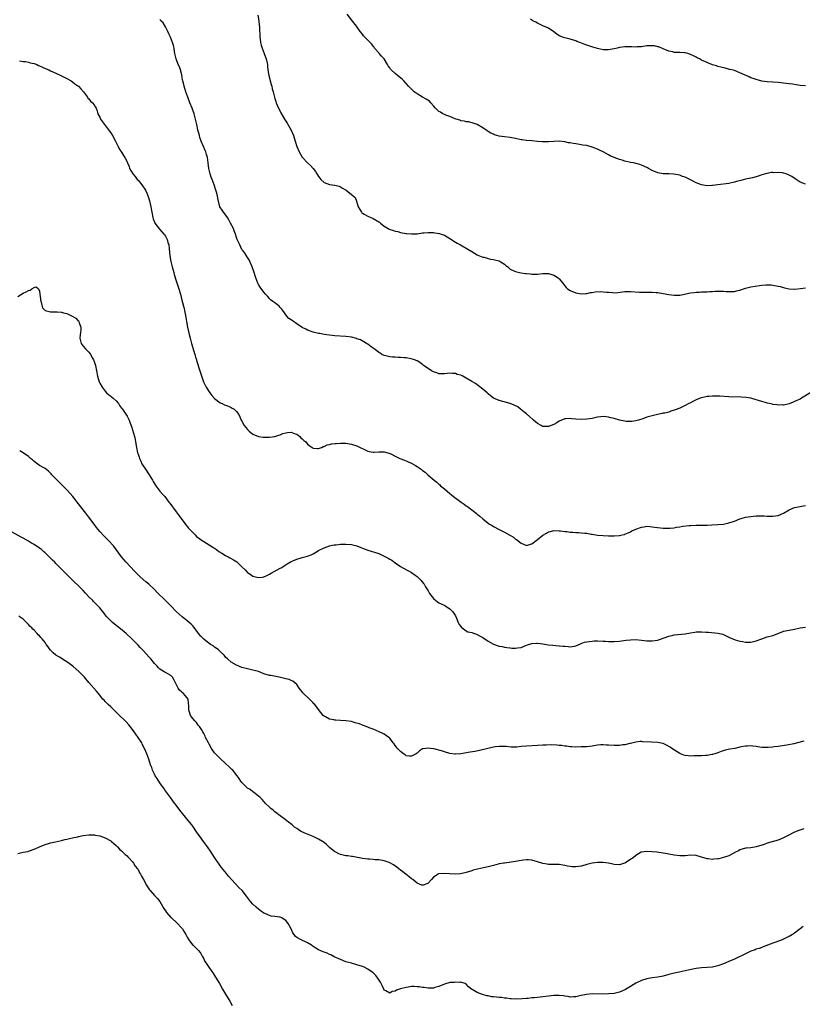
# Model space of a CAD drawing. Units: inches. Extents: x 2526000 to 2529000, y 1548000 to 1551000.
# Drawn here: x 2526546 to 2526832, y 1548693 to 1549053 of the extents above; entities that cross this region are included whole.
import ezdxf

# ---------------------------------------------------------------- set-up
doc = ezdxf.new("R2010")
doc.units = ezdxf.units.IN
doc.header["$MEASUREMENT"] = 0
doc.layers.add('LD25261548_10ft', color=254, linetype='Continuous')

msp = doc.modelspace()

# ---------------------------------------------------------------- linework, layer by layer
at = {"layer": 'LD25261548_10ft'}
for points, elevation in [([(2526835, 1548917.12), (2526831.52, 1548915), (2526831, 1548914.7), (2526829.84, 1548914.16), (2526829, 1548913.74), (2526828.46, 1548913.54), (2526827, 1548912.97), (2526825, 1548912.49), (2526824.53, 1548912.53), (2526823, 1548912.43), (2526822.57, 1548912.57), (2526821, 1548912.72), (2526820.78, 1548912.78), (2526819.68, 1548913), (2526819, 1548913.19), (2526818.71, 1548913.29), (2526817, 1548913.78), (2526815.83, 1548914.17), (2526815, 1548914.39), (2526813, 1548914.95), (2526811.27, 1548915.27), (2526809.43, 1548915.43), (2526805, 1548915.52), (2526801.73, 1548915.73), (2526801, 1548915.75), (2526799.77, 1548915.77), (2526799, 1548915.73), (2526797.64, 1548915.64), (2526797, 1548915.56), (2526795, 1548915.17), (2526794.52, 1548915), (2526793, 1548914.39), (2526792.07, 1548913.93), (2526791, 1548913.34), (2526790.77, 1548913.23), (2526790.37, 1548913), (2526789, 1548912.29), (2526787, 1548911.38), (2526785.29, 1548910.71), (2526785, 1548910.58), (2526783.79, 1548910.21), (2526783, 1548909.92), (2526781.58, 1548909.58), (2526781, 1548909.48), (2526780.57, 1548909.43), (2526778.92, 1548909.08), (2526777, 1548908.6), (2526775, 1548908.04), (2526773.51, 1548907.51), (2526771.99, 1548907), (2526771, 1548906.72), (2526769.51, 1548906.49), (2526769, 1548906.45), (2526767.49, 1548906.51), (2526767, 1548906.58), (2526765, 1548907), (2526763, 1548907.58), (2526761.84, 1548907.84), (2526761, 1548908.09), (2526760.13, 1548908.13), (2526759, 1548908.27), (2526758.14, 1548908.14), (2526757, 1548908.03), (2526755, 1548907.6), (2526753, 1548907.29), (2526751, 1548907.24), (2526749, 1548907.37), (2526747.49, 1548907.49), (2526747, 1548907.55), (2526745.41, 1548907.41), (2526745, 1548907.4), (2526743, 1548906.54), (2526742.05, 1548905.95), (2526741, 1548905.41), (2526739, 1548904.67), (2526738.63, 1548904.63), (2526737, 1548904.67), (2526736.75, 1548904.75), (2526736.33, 1548905), (2526735, 1548905.73), (2526733.58, 1548907), (2526733.26, 1548907.26), (2526732.21, 1548908.21), (2526731, 1548909.22), (2526730.07, 1548910.07), (2526728.81, 1548911), (2526727.79, 1548911.79), (2526726.48, 1548912.48), (2526725, 1548913.04), (2526721, 1548914.14), (2526719, 1548914.99), (2526717.88, 1548915.88), (2526717, 1548916.6), (2526716.57, 1548917), (2526715, 1548918.33), (2526713.51, 1548919.51), (2526713, 1548919.85), (2526712.33, 1548920.33), (2526711, 1548921.14), (2526709, 1548922.32), (2526707.74, 1548923), (2526707, 1548923.38), (2526705.71, 1548923.71), (2526705, 1548924.02), (2526704.01, 1548924.01), (2526703, 1548924.11), (2526702, 1548924), (2526701, 1548923.86), (2526699.95, 1548923.95), (2526699, 1548923.92), (2526698.25, 1548924.25), (2526697, 1548924.59), (2526696.76, 1548924.76), (2526696.3, 1548925), (2526695, 1548925.85), (2526693.34, 1548927), (2526693, 1548927.33), (2526692.04, 1548928.04), (2526691, 1548928.65), (2526690.09, 1548929), (2526689.28, 1548929.28), (2526687, 1548929.69), (2526686.26, 1548929.74), (2526685, 1548929.89), (2526684.12, 1548929.88), (2526683, 1548929.97), (2526682, 1548930), (2526681, 1548930.1), (2526679.57, 1548930.43), (2526679, 1548930.58), (2526678.18, 1548931), (2526677.46, 1548931.46), (2526677, 1548931.7), (2526676.3, 1548932.3), (2526675.28, 1548933), (2526675, 1548933.23), (2526674.19, 1548933.81), (2526673, 1548934.7), (2526672.5, 1548935), (2526671.6, 1548935.61), (2526670.27, 1548936.27), (2526669, 1548936.75), (2526668.81, 1548936.81), (2526667, 1548937.26), (2526665, 1548937.51), (2526661, 1548937.79), (2526659, 1548938.02), (2526657, 1548938.31), (2526655.41, 1548938.59), (2526655, 1548938.64), (2526653.47, 1548939), (2526653, 1548939.12), (2526651.64, 1548939.64), (2526651, 1548939.86), (2526650.28, 1548940.28), (2526649, 1548940.89), (2526647, 1548942.23), (2526646.55, 1548942.55), (2526645.77, 1548943), (2526645.34, 1548943.34), (2526644.18, 1548944.18), (2526643.38, 1548945), (2526641.98, 1548947), (2526641.57, 1548947.57), (2526641, 1548948.21), (2526640.58, 1548948.58), (2526639, 1548949.84), (2526638.31, 1548950.31), (2526637.4, 1548951), (2526637.2, 1548951.2), (2526637, 1548951.42), (2526636.29, 1548952.29), (2526635.6, 1548953), (2526635, 1548953.7), (2526633.63, 1548955.63), (2526633, 1548956.58), (2526632.79, 1548957), (2526632.03, 1548959), (2526631.76, 1548959.76), (2526631.41, 1548961), (2526630.72, 1548963), (2526629.87, 1548965), (2526629.57, 1548965.57), (2526629, 1548966.46), (2526628.68, 1548967), (2526627.99, 1548967.99), (2526627.25, 1548969), (2526627, 1548969.41), (2526626.16, 1548971), (2526625.82, 1548971.82), (2526625.29, 1548973), (2526625, 1548973.77), (2526624.59, 1548975), (2526624.17, 1548976.17), (2526623.85, 1548977), (2526622.86, 1548979), (2526622.2, 1548980.2), (2526621.65, 1548981), (2526621.4, 1548981.4), (2526620.19, 1548983), (2526619.72, 1548983.72), (2526618.96, 1548985), (2526618.45, 1548987), (2526618.17, 1548988.17), (2526618.02, 1548989), (2526617.68, 1548990.32), (2526617.48, 1548991), (2526617.35, 1548991.35), (2526616.81, 1548993), (2526616.04, 1548995), (2526615.78, 1548995.78), (2526615.32, 1548997), (2526614.85, 1548999), (2526614.63, 1549001), (2526614.34, 1549003), (2526614.04, 1549004.04), (2526613.74, 1549005), (2526613.54, 1549005.54), (2526612.9, 1549007), (2526612.11, 1549009), (2526611.65, 1549010.35), (2526611.45, 1549011), (2526610.86, 1549013.14), (2526610.45, 1549015), (2526610.06, 1549017), (2526609.54, 1549019), (2526608.8, 1549021), (2526607.96, 1549023), (2526607.19, 1549025), (2526606.48, 1549027), (2526606.15, 1549028.15), (2526605.85, 1549029), (2526605.71, 1549029.71), (2526605.34, 1549031), (2526605.31, 1549031.31), (2526605, 1549033.22), (2526604.58, 1549035), (2526604.11, 1549036.11), (2526603.72, 1549037), (2526602.9, 1549039), (2526602.48, 1549041), (2526602.37, 1549041.63), (2526602.19, 1549043), (2526601.92, 1549043.92), (2526601.63, 1549045), (2526600.81, 1549047), (2526600.2, 1549048.2), (2526599.86, 1549049), (2526599, 1549050.77), (2526598.21, 1549052.21), (2526597.39, 1549053), (2526597.22, 1549053.22), (2526597, 1549053.41)], 7420), ([(2526632.81, 1549055), (2526633.17, 1549053), (2526633.3, 1549051.3), (2526633.35, 1549051), (2526633.39, 1549050.61), (2526633.58, 1549047), (2526633.63, 1549046.37), (2526633.8, 1549045), (2526634.07, 1549044.07), (2526634.33, 1549043), (2526635.14, 1549041), (2526635.65, 1549039.65), (2526635.87, 1549039), (2526636.27, 1549037), (2526636.36, 1549036.36), (2526636.49, 1549035), (2526636.8, 1549033), (2526637.64, 1549029.64), (2526637.89, 1549029), (2526638.06, 1549028.06), (2526638.42, 1549027), (2526638.87, 1549025), (2526639, 1549024.57), (2526639.4, 1549023.4), (2526639.52, 1549023), (2526639.89, 1549022.11), (2526641, 1549019.74), (2526641.26, 1549019.26), (2526642.56, 1549017), (2526643.53, 1549015.53), (2526644.98, 1549013), (2526645.81, 1549011), (2526646.45, 1549009), (2526647.04, 1549007), (2526647.9, 1549005), (2526649, 1549003.11), (2526649.09, 1549003), (2526651, 1549001.04), (2526652.07, 1549000.07), (2526653, 1548998.94), (2526653.85, 1548997.85), (2526654.36, 1548997), (2526654.63, 1548996.63), (2526655, 1548996.02), (2526655.46, 1548995.45), (2526655.85, 1548995), (2526657, 1548993.8), (2526659, 1548993.07), (2526661, 1548992.87), (2526662.47, 1548992.47), (2526663, 1548992.27), (2526663.8, 1548991.81), (2526665.04, 1548991), (2526667, 1548989.4), (2526667.59, 1548989), (2526668.35, 1548988.35), (2526668.85, 1548987), (2526669.52, 1548985), (2526670.65, 1548983), (2526670.8, 1548982.8), (2526671, 1548982.64), (2526671.72, 1548982.28), (2526673, 1548981.5), (2526674.15, 1548981), (2526674.75, 1548980.75), (2526675, 1548980.7), (2526677, 1548979.52), (2526677.29, 1548979.29), (2526677.59, 1548979), (2526679, 1548977.91), (2526680.42, 1548977), (2526680.81, 1548976.81), (2526682.33, 1548976.33), (2526683, 1548976.09), (2526683.91, 1548975.91), (2526685, 1548975.56), (2526685.5, 1548975.5), (2526687, 1548975.17), (2526687.17, 1548975.17), (2526689, 1548975.03), (2526691, 1548975.12), (2526693, 1548975.41), (2526693.43, 1548975.43), (2526695, 1548975.62), (2526695.58, 1548975.58), (2526697, 1548975.56), (2526697.5, 1548975.5), (2526699.21, 1548975.21), (2526699.84, 1548975), (2526701, 1548974.56), (2526702.02, 1548974.02), (2526703, 1548973.42), (2526703.6, 1548973), (2526704.4, 1548972.4), (2526705, 1548972.09), (2526705.64, 1548971.64), (2526706.89, 1548971), (2526709.53, 1548969.53), (2526711, 1548968.65), (2526711.98, 1548967.98), (2526713, 1548967.44), (2526713.26, 1548967.26), (2526713.84, 1548967), (2526715, 1548966.58), (2526715.51, 1548966.49), (2526717, 1548966.05), (2526717.84, 1548965.84), (2526719, 1548965.67), (2526721, 1548965.17), (2526721.34, 1548965), (2526722.38, 1548964.38), (2526723, 1548963.93), (2526723.5, 1548963.5), (2526724.15, 1548963), (2526725, 1548962.22), (2526726.42, 1548961.58), (2526727, 1548961.26), (2526728.45, 1548961), (2526729, 1548960.88), (2526730.63, 1548960.63), (2526731, 1548960.55), (2526732.43, 1548960.43), (2526733, 1548960.3), (2526734.39, 1548960.39), (2526735, 1548960.37), (2526737, 1548960.6), (2526738.53, 1548960.53), (2526739, 1548960.54), (2526740.21, 1548960.21), (2526741, 1548959.96), (2526741.64, 1548959.64), (2526742.55, 1548959), (2526742.8, 1548958.8), (2526743, 1548958.58), (2526744.29, 1548957), (2526745, 1548956.07), (2526745.5, 1548955.5), (2526746.03, 1548955), (2526747, 1548954.38), (2526749, 1548953.57), (2526751, 1548953.19), (2526752.72, 1548953.28), (2526753, 1548953.27), (2526754.39, 1548953.61), (2526755, 1548953.63), (2526756.11, 1548953.89), (2526758.05, 1548953.95), (2526759, 1548953.92), (2526760.22, 1548953.77), (2526761, 1548953.71), (2526762.41, 1548953.59), (2526763, 1548953.57), (2526764.34, 1548953.66), (2526767, 1548953.97), (2526768.01, 1548953.99), (2526769, 1548953.98), (2526772.26, 1548953.74), (2526774.3, 1548953.7), (2526775, 1548953.75), (2526776.29, 1548953.71), (2526777, 1548953.74), (2526778.38, 1548953.62), (2526779, 1548953.6), (2526781, 1548953.31), (2526783, 1548952.89), (2526785, 1548952.61), (2526787, 1548952.71), (2526791, 1548953.57), (2526792.31, 1548953.69), (2526793, 1548953.78), (2526794.21, 1548953.79), (2526795, 1548953.84), (2526797, 1548953.89), (2526798.02, 1548953.98), (2526799, 1548954.01), (2526799.91, 1548954.09), (2526801, 1548954.11), (2526801.88, 1548954.12), (2526803, 1548954.08), (2526803.96, 1548954.04), (2526805, 1548953.96), (2526805.98, 1548954.02), (2526807, 1548954.02), (2526807.77, 1548954.23), (2526809, 1548954.46), (2526809.39, 1548954.61), (2526811, 1548955.16), (2526813, 1548955.74), (2526816.21, 1548956.21), (2526817, 1548956.26), (2526818.44, 1548956.44), (2526819, 1548956.44), (2526820.4, 1548956.4), (2526821, 1548956.35), (2526823, 1548956), (2526823.78, 1548955.78), (2526825, 1548955.49), (2526825.37, 1548955.37), (2526827, 1548954.98), (2526829, 1548954.86), (2526829.11, 1548954.89), (2526831.11, 1548955.11), (2526833, 1548955.38)], 7410), ([(2526833, 1548993.23), (2526831, 1548994.02), (2526829.2, 1548995.2), (2526827.98, 1548995.98), (2526827, 1548996.57), (2526825.92, 1548997), (2526825, 1548997.29), (2526824.64, 1548997.36), (2526823, 1548997.49), (2526821.39, 1548997.39), (2526821, 1548997.45), (2526820.52, 1548997.48), (2526818.82, 1548997.18), (2526817, 1548996.59), (2526816.38, 1548996.38), (2526815, 1548995.86), (2526813.59, 1548995.59), (2526813, 1548995.41), (2526811.06, 1548995.06), (2526809.37, 1548994.63), (2526807.82, 1548994.18), (2526807, 1548993.91), (2526805, 1548993.47), (2526800.99, 1548993.01), (2526799, 1548992.72), (2526798.72, 1548992.72), (2526797, 1548992.62), (2526795, 1548992.94), (2526793, 1548993.7), (2526791.48, 1548994.52), (2526789.51, 1548995.51), (2526789, 1548995.78), (2526788.07, 1548996.07), (2526787, 1548996.47), (2526784.89, 1548996.89), (2526783, 1548997.02), (2526781, 1548997.07), (2526779, 1548997.38), (2526777, 1548998.21), (2526775.59, 1548999), (2526775.2, 1548999.2), (2526773.84, 1548999.84), (2526773, 1549000.19), (2526772.39, 1549000.39), (2526771, 1549000.8), (2526770.09, 1549001), (2526769, 1549001.2), (2526767, 1549001.67), (2526766, 1549002), (2526765, 1549002.29), (2526763.03, 1549003.03), (2526761.62, 1549003.62), (2526761, 1549003.91), (2526759, 1549005), (2526757.72, 1549005.72), (2526757, 1549006.02), (2526755, 1549006.81), (2526753, 1549007.32), (2526751.54, 1549007.54), (2526751, 1549007.66), (2526749.8, 1549007.8), (2526749, 1549007.94), (2526748.07, 1549008.07), (2526747, 1549008.3), (2526746.39, 1549008.39), (2526745, 1549008.71), (2526743, 1549008.96), (2526741, 1549008.89), (2526739, 1549008.7), (2526737, 1549008.69), (2526736.71, 1549008.71), (2526735, 1549008.88), (2526732.94, 1549009.06), (2526731, 1549009.21), (2526729.41, 1549009.41), (2526729, 1549009.49), (2526727, 1549009.9), (2526725, 1549010.27), (2526723, 1549010.52), (2526721, 1549010.83), (2526719.32, 1549011.32), (2526719, 1549011.47), (2526717.91, 1549011.91), (2526717, 1549012.52), (2526716.68, 1549012.68), (2526715, 1549013.86), (2526713, 1549015.04), (2526711.55, 1549015.55), (2526709.96, 1549015.96), (2526709, 1549016.04), (2526708.29, 1549016.29), (2526707, 1549016.42), (2526706.62, 1549016.62), (2526705.27, 1549017), (2526704.87, 1549017.13), (2526703, 1549017.95), (2526701.51, 1549018.49), (2526701, 1549018.7), (2526700.39, 1549019), (2526699.51, 1549019.51), (2526699, 1549019.82), (2526698.36, 1549020.36), (2526697.75, 1549021), (2526697, 1549021.89), (2526695.99, 1549023), (2526695.53, 1549023.53), (2526694.35, 1549024.35), (2526693, 1549025.05), (2526691, 1549026.22), (2526689.94, 1549027), (2526689.44, 1549027.44), (2526688.42, 1549028.42), (2526687.89, 1549029), (2526686.17, 1549031), (2526685.6, 1549031.6), (2526684.51, 1549032.51), (2526683, 1549033.71), (2526681.58, 1549035), (2526681.31, 1549035.31), (2526681, 1549035.78), (2526680.49, 1549036.49), (2526680.23, 1549037), (2526678.93, 1549039), (2526678.05, 1549040.05), (2526677.16, 1549041), (2526677, 1549041.22), (2526675.48, 1549043), (2526675.3, 1549043.3), (2526675, 1549043.66), (2526674.43, 1549044.43), (2526673.89, 1549045), (2526673, 1549045.87), (2526671.48, 1549047.48), (2526671, 1549048.04), (2526670.25, 1549049), (2526668.84, 1549051), (2526667, 1549053.34), (2526665.4, 1549055.4)], 7400), ([(2526833, 1549029.14), (2526831, 1549029.35), (2526829.57, 1549029.57), (2526828.27, 1549029.73), (2526827, 1549029.93), (2526825.95, 1549030.05), (2526825, 1549030.19), (2526823, 1549030.36), (2526821, 1549030.46), (2526819, 1549030.64), (2526817, 1549030.93), (2526816.68, 1549031), (2526815.36, 1549031.36), (2526815, 1549031.44), (2526813.86, 1549031.86), (2526813, 1549032.16), (2526812.41, 1549032.41), (2526809, 1549033.96), (2526807, 1549034.73), (2526806.03, 1549035), (2526805.2, 1549035.2), (2526805, 1549035.28), (2526803.58, 1549035.58), (2526802.02, 1549036.02), (2526801, 1549036.27), (2526800.47, 1549036.47), (2526799, 1549036.88), (2526797.5, 1549037.5), (2526797, 1549037.67), (2526795, 1549038.62), (2526794.29, 1549039), (2526793.44, 1549039.44), (2526793, 1549039.68), (2526792.09, 1549040.09), (2526791, 1549040.68), (2526789.95, 1549041), (2526789, 1549041.25), (2526788.72, 1549041.28), (2526787, 1549041.35), (2526786.62, 1549041.38), (2526785, 1549041.41), (2526784.45, 1549041.55), (2526783, 1549041.85), (2526781, 1549042.67), (2526779.38, 1549043.38), (2526779, 1549043.47), (2526777.75, 1549043.75), (2526777, 1549043.85), (2526775, 1549043.75), (2526773, 1549043.45), (2526771.4, 1549043.4), (2526771, 1549043.36), (2526769.46, 1549043.46), (2526767.45, 1549043.45), (2526767, 1549043.43), (2526765, 1549043.17), (2526764.19, 1549043), (2526763, 1549042.72), (2526761, 1549042.34), (2526759, 1549042.36), (2526757, 1549042.78), (2526755.28, 1549043.28), (2526753.76, 1549043.76), (2526752.28, 1549044.28), (2526750.48, 1549045), (2526749.4, 1549045.4), (2526749, 1549045.57), (2526747, 1549046.19), (2526745.45, 1549046.55), (2526745, 1549046.67), (2526744.15, 1549047), (2526743.33, 1549047.33), (2526743, 1549047.5), (2526742.12, 1549048.12), (2526740.96, 1549048.96), (2526739, 1549050.25), (2526737, 1549051.08), (2526735, 1549052.03), (2526734.41, 1549052.41), (2526733.32, 1549053), (2526733, 1549053.22), (2526732.5, 1549053.5)], 7390), ([(2526545.71, 1549038.29), (2526547, 1549038.05), (2526547.92, 1549038.08), (2526549, 1549037.85), (2526549.61, 1549037.61), (2526551, 1549037.37), (2526551.97, 1549037), (2526552.65, 1549036.65), (2526553, 1549036.54), (2526554.02, 1549036.02), (2526555.42, 1549035.42), (2526556.37, 1549035), (2526557, 1549034.68), (2526559, 1549033.77), (2526560.74, 1549033), (2526562.22, 1549032.22), (2526563, 1549031.85), (2526564.56, 1549031), (2526565, 1549030.69), (2526565.93, 1549029.93), (2526567, 1549029.2), (2526567.24, 1549029), (2526568.05, 1549028.05), (2526569.06, 1549027), (2526570.53, 1549025), (2526570.71, 1549024.71), (2526571, 1549024.37), (2526571.6, 1549023.6), (2526572.36, 1549023), (2526573, 1549022.18), (2526573.42, 1549021.42), (2526573.68, 1549021), (2526574.04, 1549020.04), (2526574.35, 1549019), (2526575, 1549017.68), (2526575.29, 1549017), (2526576.01, 1549016.01), (2526578.6, 1549012.6), (2526579, 1549012), (2526579.62, 1549011), (2526580.75, 1549009), (2526581, 1549008.5), (2526581.47, 1549007.47), (2526581.75, 1549007), (2526582.16, 1549006.16), (2526583, 1549004.93), (2526583.7, 1549003.7), (2526584.22, 1549003), (2526585, 1549001.44), (2526585.2, 1549001), (2526585.7, 1548999.7), (2526585.94, 1548999), (2526587.08, 1548997), (2526588, 1548996), (2526588.73, 1548995), (2526589, 1548994.7), (2526590.37, 1548993), (2526590.65, 1548992.65), (2526591.46, 1548991.46), (2526591.74, 1548991), (2526592.29, 1548989.71), (2526592.63, 1548989), (2526592.72, 1548988.72), (2526593.17, 1548987.17), (2526593.67, 1548985), (2526594.44, 1548981), (2526594.56, 1548980.56), (2526595.11, 1548979.11), (2526595.16, 1548979), (2526596.8, 1548976.8), (2526597, 1548976.61), (2526597.75, 1548975.75), (2526598.49, 1548975), (2526598.69, 1548974.69), (2526599, 1548974.27), (2526599.69, 1548973), (2526599.95, 1548971.95), (2526600.27, 1548971), (2526600.43, 1548969.57), (2526600.63, 1548967), (2526600.95, 1548965), (2526601.46, 1548963), (2526602.05, 1548961), (2526602.25, 1548960.25), (2526603, 1548957.91), (2526603.69, 1548955.69), (2526603.93, 1548955), (2526604.48, 1548953), (2526605, 1548950.84), (2526605.82, 1548947.82), (2526606.01, 1548947), (2526606.21, 1548945.79), (2526606.47, 1548944.47), (2526606.68, 1548943), (2526607.05, 1548941), (2526607.39, 1548939.39), (2526607.69, 1548938.31), (2526608.03, 1548937), (2526608.59, 1548935), (2526609.75, 1548931), (2526610, 1548930), (2526610.32, 1548929), (2526610.45, 1548928.45), (2526611.57, 1548925), (2526611.9, 1548923.9), (2526612.94, 1548920.94), (2526613.95, 1548919), (2526615.26, 1548917), (2526616.01, 1548916.01), (2526617, 1548914.89), (2526619, 1548913.36), (2526619.77, 1548913), (2526620.59, 1548912.59), (2526621, 1548912.41), (2526622.03, 1548912.03), (2526623, 1548911.64), (2526623.41, 1548911.41), (2526624.09, 1548911), (2526625, 1548910.14), (2526625.81, 1548909), (2526626.16, 1548908.16), (2526626.75, 1548907), (2526627, 1548906.57), (2526627.82, 1548905), (2526629, 1548903.6), (2526629.3, 1548903.3), (2526629.62, 1548903), (2526630.4, 1548902.39), (2526631, 1548901.88), (2526633, 1548901.01), (2526634.8, 1548900.8), (2526635, 1548900.75), (2526636.75, 1548900.75), (2526637, 1548900.7), (2526639, 1548901), (2526640.47, 1548901.53), (2526641, 1548901.65), (2526641.96, 1548902.04), (2526643, 1548902.33), (2526643.59, 1548902.41), (2526645, 1548902.53), (2526646.1, 1548902.1), (2526647, 1548901.79), (2526648.09, 1548901), (2526648.51, 1548900.51), (2526649, 1548900.1), (2526649.58, 1548899.58), (2526650.3, 1548899), (2526651, 1548898.14), (2526652.6, 1548897), (2526652.81, 1548896.81), (2526653, 1548896.71), (2526654.61, 1548896.61), (2526655, 1548896.66), (2526656.02, 1548897), (2526656.71, 1548897.3), (2526657, 1548897.37), (2526658.11, 1548897.89), (2526659, 1548898.04), (2526659.72, 1548898.28), (2526661, 1548898.39), (2526661.51, 1548898.49), (2526663, 1548898.6), (2526665, 1548898.59), (2526667, 1548898.24), (2526669, 1548897.58), (2526673, 1548895.64), (2526673.55, 1548895.55), (2526675, 1548895.26), (2526675.29, 1548895.29), (2526677, 1548895.4), (2526677.41, 1548895.41), (2526679, 1548895.4), (2526680.32, 1548895), (2526681, 1548894.77), (2526681.4, 1548894.6), (2526683, 1548893.81), (2526684.76, 1548893), (2526686.35, 1548892.35), (2526687, 1548892.11), (2526687.79, 1548891.79), (2526689.15, 1548891.15), (2526689.37, 1548891), (2526690.45, 1548890.45), (2526691, 1548890.08), (2526692.44, 1548889), (2526692.77, 1548888.78), (2526693, 1548888.59), (2526693.93, 1548887.93), (2526694.97, 1548887), (2526697.31, 1548885), (2526698.25, 1548884.25), (2526699, 1548883.57), (2526699.31, 1548883.31), (2526699.61, 1548883), (2526701, 1548881.91), (2526701.97, 1548881), (2526703, 1548880.19), (2526703.63, 1548879.63), (2526704.31, 1548879), (2526707.1, 1548877), (2526708.25, 1548876.25), (2526709, 1548875.68), (2526709.45, 1548875.45), (2526711, 1548874.22), (2526712.58, 1548873), (2526713, 1548872.62), (2526713.9, 1548871.9), (2526715, 1548870.92), (2526717, 1548869.35), (2526717.5, 1548869), (2526718.42, 1548868.42), (2526719, 1548868.07), (2526720.97, 1548867), (2526723, 1548866.07), (2526724.95, 1548864.95), (2526726.21, 1548864.21), (2526727, 1548863.48), (2526727.3, 1548863.3), (2526729, 1548861.98), (2526730.79, 1548861.21), (2526731, 1548861.13), (2526732.42, 1548861.58), (2526733, 1548861.75), (2526734.58, 1548863), (2526735, 1548863.3), (2526737, 1548864.92), (2526738.32, 1548865.68), (2526739, 1548866.11), (2526739.72, 1548866.28), (2526741, 1548866.62), (2526743, 1548866.57), (2526743.48, 1548866.52), (2526745, 1548866.28), (2526745.76, 1548866.24), (2526747, 1548866.06), (2526747.97, 1548866.03), (2526749, 1548865.94), (2526750.12, 1548865.88), (2526751, 1548865.82), (2526752.32, 1548865.68), (2526753, 1548865.63), (2526754.65, 1548865.35), (2526755, 1548865.32), (2526757, 1548864.97), (2526759, 1548864.75), (2526761, 1548864.67), (2526763, 1548864.64), (2526765, 1548864.78), (2526765.92, 1548865), (2526766.78, 1548865.22), (2526767, 1548865.27), (2526768.17, 1548865.83), (2526769, 1548866.16), (2526769.55, 1548866.45), (2526771, 1548867.15), (2526773, 1548867.87), (2526773.99, 1548867.99), (2526775, 1548868.16), (2526776.05, 1548868.05), (2526777, 1548868.03), (2526777.86, 1548867.86), (2526781, 1548867.47), (2526781.49, 1548867.49), (2526783, 1548867.45), (2526783.52, 1548867.52), (2526785, 1548867.65), (2526785.79, 1548867.79), (2526787, 1548867.95), (2526788.16, 1548868.16), (2526790.44, 1548868.44), (2526791, 1548868.49), (2526793, 1548868.54), (2526794.54, 1548868.54), (2526796.6, 1548868.6), (2526797, 1548868.64), (2526798.7, 1548868.7), (2526801, 1548868.8), (2526803, 1548869), (2526805, 1548869.45), (2526807, 1548870.1), (2526809, 1548870.86), (2526809.44, 1548871), (2526811, 1548871.46), (2526813, 1548871.8), (2526813.87, 1548871.87), (2526815, 1548871.94), (2526817, 1548871.97), (2526817.94, 1548871.94), (2526819, 1548871.92), (2526819.89, 1548871.89), (2526821, 1548871.89), (2526823, 1548872.16), (2526825, 1548872.97), (2526827, 1548874.2), (2526829, 1548875.01), (2526831, 1548875.41), (2526831.54, 1548875.54), (2526833, 1548875.81)], 7430), ([(2526545, 1548952.21), (2526547, 1548953.34), (2526548.14, 1548953.86), (2526549, 1548954.4), (2526549.52, 1548954.48), (2526550.23, 1548955), (2526551, 1548955.52), (2526551.76, 1548955.76), (2526552.56, 1548955), (2526553, 1548954.16), (2526553.08, 1548953), (2526553.29, 1548951.29), (2526553.3, 1548951), (2526553.44, 1548950.56), (2526553.82, 1548949), (2526554.08, 1548948.08), (2526555.02, 1548947.02), (2526557, 1548946.52), (2526557.38, 1548946.62), (2526559, 1548946.59), (2526559.42, 1548946.58), (2526561, 1548946.44), (2526561.79, 1548946.21), (2526563, 1548945.91), (2526564.98, 1548944.98), (2526566.23, 1548944.23), (2526567, 1548943.41), (2526567.22, 1548943.22), (2526567.36, 1548943), (2526567.47, 1548942.53), (2526568.06, 1548941), (2526568.03, 1548940.03), (2526567.94, 1548939), (2526567.89, 1548938.11), (2526567.77, 1548937), (2526567.96, 1548935.96), (2526568.27, 1548935), (2526569, 1548934.02), (2526569.81, 1548933), (2526571, 1548931.79), (2526571.37, 1548931.37), (2526571.61, 1548931), (2526572.36, 1548929.64), (2526572.74, 1548929), (2526572.82, 1548928.82), (2526573.4, 1548927), (2526573.83, 1548925), (2526574.21, 1548923), (2526574.79, 1548921), (2526575, 1548920.55), (2526575.83, 1548919), (2526577, 1548917.52), (2526577.51, 1548917), (2526578.28, 1548916.28), (2526579, 1548915.78), (2526579.41, 1548915.41), (2526579.97, 1548915), (2526581, 1548914.03), (2526581.84, 1548913), (2526582.28, 1548912.28), (2526583, 1548911.38), (2526583.14, 1548911.14), (2526583.79, 1548910.21), (2526585, 1548908.37), (2526585.47, 1548907.47), (2526585.7, 1548907), (2526586.09, 1548905.91), (2526586.6, 1548904.6), (2526587.65, 1548901), (2526587.91, 1548899.91), (2526588.08, 1548899), (2526588.41, 1548897), (2526588.85, 1548895), (2526589, 1548894.52), (2526589.4, 1548893.4), (2526589.51, 1548893), (2526590, 1548892), (2526590.42, 1548891), (2526590.63, 1548890.63), (2526591.67, 1548889), (2526593.02, 1548887.02), (2526594.28, 1548885), (2526594.54, 1548884.54), (2526595.32, 1548883.32), (2526595.53, 1548883), (2526597, 1548881.07), (2526597.95, 1548879.95), (2526598.78, 1548879), (2526600.28, 1548877), (2526600.57, 1548876.57), (2526603, 1548873.41), (2526604, 1548872), (2526605.69, 1548869.69), (2526606.59, 1548868.59), (2526607, 1548868.13), (2526607.5, 1548867.5), (2526609, 1548865.86), (2526609.88, 1548865), (2526610.43, 1548864.43), (2526611.53, 1548863.53), (2526612.43, 1548863), (2526613, 1548862.58), (2526613.97, 1548861.97), (2526615, 1548861.4), (2526615.66, 1548861), (2526616.45, 1548860.45), (2526617, 1548860.15), (2526617.65, 1548859.65), (2526618.59, 1548859), (2526619.66, 1548858.34), (2526621, 1548857.49), (2526621.92, 1548857), (2526622.61, 1548856.61), (2526623, 1548856.42), (2526623.91, 1548855.91), (2526625.15, 1548855.15), (2526627, 1548853.41), (2526628.21, 1548852.21), (2526629, 1548851.32), (2526629.43, 1548851), (2526630.41, 1548850.41), (2526631, 1548849.99), (2526632.42, 1548849.58), (2526633, 1548849.44), (2526634.39, 1548849.61), (2526635, 1548849.7), (2526635.89, 1548850.11), (2526637, 1548850.64), (2526637.63, 1548851), (2526641, 1548852.81), (2526641.34, 1548853), (2526643.56, 1548854.44), (2526645, 1548855.32), (2526645.54, 1548855.54), (2526647, 1548856.2), (2526648.61, 1548856.61), (2526649, 1548856.74), (2526649.99, 1548857), (2526651, 1548857.24), (2526652.23, 1548857.77), (2526653, 1548858.12), (2526653.58, 1548858.42), (2526655, 1548859.28), (2526657, 1548860.27), (2526659, 1548860.98), (2526660.66, 1548861.34), (2526661, 1548861.4), (2526661.42, 1548861.42), (2526663, 1548861.58), (2526664.38, 1548861.62), (2526665, 1548861.61), (2526667, 1548861.48), (2526669, 1548861.02), (2526670.43, 1548860.43), (2526671, 1548860.22), (2526673, 1548859.4), (2526677, 1548858.17), (2526679, 1548857.28), (2526680.46, 1548856.46), (2526681, 1548856.12), (2526681.73, 1548855.73), (2526683, 1548854.79), (2526685, 1548853.48), (2526685.76, 1548853), (2526687.87, 1548851.87), (2526689, 1548851.22), (2526690.33, 1548850.33), (2526691, 1548849.81), (2526691.88, 1548849), (2526692.42, 1548848.42), (2526693.31, 1548847.31), (2526693.54, 1548847), (2526694.1, 1548846.1), (2526694.76, 1548845), (2526695, 1548844.56), (2526695.58, 1548843.58), (2526695.99, 1548843), (2526697, 1548841.72), (2526697.86, 1548841), (2526698.51, 1548840.51), (2526699, 1548840.23), (2526699.81, 1548839.81), (2526701.17, 1548839.17), (2526701.49, 1548839), (2526702.42, 1548838.42), (2526703, 1548838), (2526704.01, 1548837), (2526704.43, 1548836.43), (2526705, 1548835.47), (2526705.45, 1548834.55), (2526706.08, 1548833), (2526706.33, 1548832.33), (2526707, 1548831.49), (2526707.2, 1548831.2), (2526707.52, 1548831), (2526709, 1548829.91), (2526709.6, 1548829.6), (2526711, 1548829.32), (2526712.04, 1548829), (2526712.72, 1548828.72), (2526713, 1548828.66), (2526714.04, 1548828.04), (2526715, 1548827.54), (2526717, 1548826.18), (2526719, 1548825.07), (2526721, 1548824.41), (2526722.17, 1548824.17), (2526723, 1548823.97), (2526723.86, 1548823.86), (2526725, 1548823.68), (2526725.66, 1548823.66), (2526727, 1548823.57), (2526727.71, 1548823.71), (2526729, 1548823.91), (2526731, 1548824.67), (2526733, 1548825.31), (2526734.6, 1548825.4), (2526735, 1548825.43), (2526737, 1548825.18), (2526738.88, 1548824.88), (2526740.69, 1548824.69), (2526743, 1548824.52), (2526744.4, 1548824.4), (2526745, 1548824.31), (2526746.25, 1548824.25), (2526747, 1548824.16), (2526748.39, 1548824.39), (2526749, 1548824.51), (2526750.76, 1548825.24), (2526751, 1548825.27), (2526752.24, 1548825.76), (2526753, 1548825.89), (2526753.9, 1548826.1), (2526755, 1548826.23), (2526755.72, 1548826.28), (2526757, 1548826.3), (2526759, 1548826.19), (2526759.87, 1548826.13), (2526761, 1548826.07), (2526761.97, 1548826.03), (2526763, 1548826.04), (2526765, 1548826.19), (2526765.7, 1548826.3), (2526767.47, 1548826.53), (2526769, 1548826.7), (2526771, 1548826.73), (2526773, 1548826.52), (2526775, 1548826.27), (2526777, 1548826.25), (2526779, 1548826.58), (2526779.3, 1548826.7), (2526780.31, 1548827), (2526781, 1548827.26), (2526781.36, 1548827.36), (2526783, 1548828), (2526784.23, 1548828.23), (2526785, 1548828.44), (2526789, 1548828.86), (2526791, 1548829.24), (2526792.51, 1548829.49), (2526793, 1548829.55), (2526795, 1548829.61), (2526796.5, 1548829.5), (2526797.5, 1548829.5), (2526800.89, 1548829.11), (2526801, 1548829.12), (2526801.58, 1548829), (2526802.73, 1548828.74), (2526803, 1548828.63), (2526805, 1548827.7), (2526805.44, 1548827.44), (2526807, 1548826.76), (2526807.31, 1548826.69), (2526809, 1548826.14), (2526809.98, 1548826.02), (2526811, 1548825.81), (2526812.16, 1548825.84), (2526813, 1548825.82), (2526815, 1548826.31), (2526817, 1548827.07), (2526819, 1548827.71), (2526821, 1548828.28), (2526824.45, 1548829.55), (2526825, 1548829.78), (2526827, 1548830.25), (2526829, 1548830.6), (2526831, 1548831.03), (2526833, 1548831.24)], 7440), ([(2526832.39, 1548789.61), (2526830.03, 1548789), (2526828.68, 1548788.68), (2526826.12, 1548788.12), (2526823.76, 1548787.76), (2526823, 1548787.66), (2526821.51, 1548787.51), (2526821, 1548787.43), (2526819.33, 1548787.33), (2526819, 1548787.29), (2526817, 1548787.35), (2526815.54, 1548787.54), (2526815, 1548787.65), (2526813.76, 1548787.76), (2526813, 1548787.93), (2526811.85, 1548787.85), (2526811, 1548787.83), (2526809.5, 1548787.5), (2526809, 1548787.38), (2526807.14, 1548787), (2526805.29, 1548786.71), (2526803.64, 1548786.36), (2526802.13, 1548785.87), (2526801, 1548785.41), (2526799.84, 1548785), (2526799, 1548784.73), (2526798.7, 1548784.7), (2526797, 1548784.41), (2526796.4, 1548784.4), (2526795, 1548784.32), (2526793, 1548784.26), (2526792.21, 1548784.21), (2526791, 1548784.19), (2526790.21, 1548784.21), (2526789, 1548784.37), (2526788.51, 1548784.51), (2526787.32, 1548785), (2526787, 1548785.14), (2526784.18, 1548787), (2526783.49, 1548787.49), (2526782.22, 1548788.22), (2526781, 1548788.73), (2526780.8, 1548788.8), (2526779, 1548789.18), (2526776.7, 1548789.3), (2526773.39, 1548789.39), (2526773, 1548789.45), (2526772.55, 1548789.45), (2526771, 1548789.29), (2526769, 1548788.79), (2526768.74, 1548788.74), (2526767, 1548788.33), (2526766.26, 1548788.26), (2526765, 1548788.07), (2526764.08, 1548788.08), (2526763, 1548788.04), (2526761, 1548788.19), (2526760.2, 1548788.2), (2526759, 1548788.31), (2526758.23, 1548788.23), (2526757, 1548788.17), (2526755, 1548787.85), (2526753, 1548787.6), (2526751, 1548787.5), (2526749, 1548787.48), (2526747.58, 1548787.58), (2526747, 1548787.58), (2526745.78, 1548787.78), (2526745, 1548787.8), (2526743.97, 1548787.98), (2526743, 1548788.03), (2526742.13, 1548788.13), (2526740.23, 1548788.23), (2526738.22, 1548788.22), (2526737, 1548788.18), (2526735, 1548788.08), (2526731, 1548787.79), (2526729, 1548787.63), (2526727.49, 1548787.49), (2526727, 1548787.48), (2526725.46, 1548787.46), (2526723.62, 1548787.62), (2526723, 1548787.7), (2526721.73, 1548787.73), (2526721, 1548787.71), (2526719.51, 1548787.51), (2526719, 1548787.41), (2526713.77, 1548786.23), (2526712.12, 1548785.88), (2526710.43, 1548785.58), (2526707, 1548785), (2526705, 1548784.85), (2526704.85, 1548784.85), (2526703, 1548785.12), (2526701, 1548785.71), (2526699.92, 1548786.08), (2526697.18, 1548786.82), (2526695.93, 1548787), (2526695.09, 1548787.09), (2526695, 1548787.11), (2526694.15, 1548787), (2526693.18, 1548786.82), (2526693, 1548786.76), (2526691.93, 1548786.07), (2526691, 1548785.25), (2526690.69, 1548785), (2526689, 1548784.11), (2526688.2, 1548784.2), (2526687, 1548784.28), (2526686.59, 1548784.59), (2526685.99, 1548785), (2526685, 1548785.8), (2526683.83, 1548787), (2526683.47, 1548787.47), (2526683, 1548788.04), (2526682.59, 1548788.59), (2526682.21, 1548789), (2526681, 1548790.71), (2526680.63, 1548791), (2526679, 1548792.22), (2526678.47, 1548792.47), (2526677.18, 1548793), (2526675, 1548793.98), (2526673.53, 1548794.47), (2526673, 1548794.74), (2526671.37, 1548795.37), (2526671, 1548795.44), (2526669.91, 1548795.91), (2526668.38, 1548796.38), (2526667, 1548796.79), (2526665, 1548797.08), (2526663, 1548797.2), (2526661.28, 1548797.28), (2526661, 1548797.34), (2526660.54, 1548797.46), (2526659, 1548797.68), (2526657.52, 1548798.48), (2526657, 1548798.73), (2526656.73, 1548799), (2526655, 1548801.18), (2526653.65, 1548803), (2526653.32, 1548803.32), (2526653, 1548803.66), (2526652.31, 1548804.31), (2526651.73, 1548805), (2526649.3, 1548807.3), (2526649, 1548807.69), (2526648.36, 1548808.36), (2526647.89, 1548809), (2526647, 1548810.31), (2526646.29, 1548811), (2526645.59, 1548811.59), (2526645, 1548811.85), (2526644.22, 1548812.22), (2526643, 1548812.45), (2526642.59, 1548812.59), (2526640.6, 1548813), (2526637.59, 1548813.59), (2526637, 1548813.68), (2526635, 1548814.27), (2526633.04, 1548815.04), (2526631.48, 1548815.48), (2526629, 1548816.05), (2526627, 1548816.59), (2526625, 1548817.35), (2526623, 1548818.54), (2526621.69, 1548819.69), (2526621, 1548820.37), (2526620.43, 1548821), (2526619, 1548822.44), (2526618.36, 1548823), (2526617.62, 1548823.62), (2526617, 1548824), (2526616.42, 1548824.42), (2526615.46, 1548825), (2526615, 1548825.3), (2526613, 1548826.91), (2526612, 1548828), (2526611.13, 1548829), (2526610.22, 1548830.22), (2526609.35, 1548831.35), (2526609, 1548831.76), (2526608.4, 1548832.4), (2526607.74, 1548833), (2526607, 1548833.61), (2526605.1, 1548835.1), (2526604.05, 1548836.05), (2526603, 1548837.06), (2526601.09, 1548839), (2526599, 1548841.02), (2526595.99, 1548843.99), (2526595, 1548845.1), (2526593, 1548846.98), (2526591.88, 1548847.88), (2526589.72, 1548849.72), (2526588.41, 1548851), (2526587.72, 1548851.72), (2526584.7, 1548855), (2526582.98, 1548857), (2526581, 1548859.69), (2526580.46, 1548860.46), (2526579.99, 1548861), (2526578.19, 1548863), (2526576.59, 1548864.59), (2526575, 1548866.29), (2526574.39, 1548867), (2526573.76, 1548867.76), (2526572.91, 1548868.91), (2526571, 1548871.54), (2526569.88, 1548873), (2526566.75, 1548877), (2526566, 1548878), (2526565.16, 1548879), (2526564.2, 1548880.2), (2526563, 1548881.48), (2526561.24, 1548883.24), (2526561, 1548883.45), (2526559.4, 1548885), (2526558.26, 1548886.26), (2526557.52, 1548887), (2526557.29, 1548887.29), (2526557, 1548887.61), (2526556.29, 1548888.29), (2526555, 1548889.24), (2526553, 1548890.42), (2526551.48, 1548891.48), (2526551, 1548891.89), (2526550.42, 1548892.42), (2526549.74, 1548893), (2526549, 1548893.7), (2526547.03, 1548895.03), (2526545.74, 1548895.74)], 7450), ([(2526832.43, 1548757.57), (2526830.55, 1548757), (2526829, 1548756.38), (2526826.46, 1548755), (2526825, 1548754.28), (2526823, 1548753.49), (2526819, 1548752.28), (2526817.84, 1548751.84), (2526815, 1548750.95), (2526813, 1548750.67), (2526811.46, 1548750.54), (2526811, 1548750.47), (2526809, 1548749.87), (2526808.45, 1548749.55), (2526807.42, 1548749), (2526806.6, 1548748.6), (2526805, 1548747.76), (2526803, 1548747.04), (2526801.33, 1548746.67), (2526801, 1548746.59), (2526799.53, 1548746.47), (2526799, 1548746.38), (2526797.43, 1548746.57), (2526797, 1548746.58), (2526795, 1548747.21), (2526793, 1548747.78), (2526791, 1548747.92), (2526789, 1548747.76), (2526787, 1548747.72), (2526785, 1548747.95), (2526783, 1548748.29), (2526782.38, 1548748.38), (2526781, 1548748.63), (2526778.7, 1548749), (2526777, 1548749.2), (2526775, 1548749.29), (2526773, 1548749.03), (2526772.94, 1548749), (2526771, 1548747.83), (2526770, 1548747), (2526769.44, 1548746.56), (2526767, 1548745.07), (2526766.8, 1548745), (2526765, 1548744.46), (2526763, 1548744.5), (2526762.61, 1548744.61), (2526760.99, 1548744.99), (2526759, 1548745.31), (2526757, 1548745.32), (2526754.96, 1548745.04), (2526753, 1548744.5), (2526752.33, 1548744.33), (2526751, 1548743.97), (2526749, 1548743.68), (2526747.71, 1548743.71), (2526747, 1548743.77), (2526745.95, 1548743.95), (2526745, 1548744.19), (2526744.29, 1548744.29), (2526743, 1548744.55), (2526742.54, 1548744.54), (2526741, 1548744.59), (2526740.57, 1548744.57), (2526739, 1548744.57), (2526738.62, 1548744.62), (2526737, 1548744.9), (2526735, 1548745.53), (2526733, 1548746.08), (2526731.79, 1548746.21), (2526731, 1548746.27), (2526729.86, 1548746.14), (2526729, 1548746.01), (2526727, 1548745.61), (2526724.72, 1548745.28), (2526723, 1548745.07), (2526722.65, 1548745), (2526721, 1548744.73), (2526720.63, 1548744.63), (2526719, 1548744.23), (2526717.92, 1548743.92), (2526717, 1548743.7), (2526715.34, 1548743.34), (2526713.12, 1548742.88), (2526711.54, 1548742.46), (2526711, 1548742.27), (2526709, 1548741.65), (2526708.49, 1548741.51), (2526706.84, 1548741.16), (2526704.98, 1548741.02), (2526703, 1548741.1), (2526700.72, 1548741.28), (2526698.88, 1548741.12), (2526698.66, 1548741), (2526697, 1548739.9), (2526696.27, 1548739), (2526695, 1548737.74), (2526694.52, 1548737.48), (2526693.26, 1548737), (2526693, 1548736.93), (2526692.8, 1548737), (2526691, 1548737.77), (2526689.4, 1548739), (2526689.19, 1548739.19), (2526689, 1548739.31), (2526688.07, 1548740.07), (2526686.85, 1548741), (2526685.82, 1548741.82), (2526685, 1548742.51), (2526684.31, 1548743), (2526683.59, 1548743.59), (2526682.43, 1548744.43), (2526681, 1548745.17), (2526680.76, 1548745.24), (2526679, 1548745.86), (2526677, 1548746.19), (2526675.71, 1548746.29), (2526675, 1548746.32), (2526673.56, 1548746.44), (2526673, 1548746.47), (2526671, 1548746.77), (2526667.43, 1548747.43), (2526667, 1548747.48), (2526665.7, 1548747.7), (2526665, 1548747.75), (2526664.01, 1548748.01), (2526663, 1548748.21), (2526662.44, 1548748.44), (2526661.25, 1548749), (2526661, 1548749.14), (2526659, 1548750.79), (2526657.85, 1548751.85), (2526657, 1548752.59), (2526656.4, 1548753), (2526655, 1548753.82), (2526653, 1548754.77), (2526652.45, 1548755), (2526649.97, 1548755.97), (2526648.6, 1548756.6), (2526647.97, 1548757), (2526647, 1548757.65), (2526646.22, 1548758.22), (2526645.32, 1548759), (2526643.99, 1548759.99), (2526642.77, 1548761), (2526641, 1548762.34), (2526639.47, 1548763.47), (2526639, 1548763.82), (2526638.36, 1548764.36), (2526637.5, 1548765), (2526637, 1548765.48), (2526635.49, 1548767), (2526635.27, 1548767.27), (2526635, 1548767.54), (2526634.35, 1548768.35), (2526633.63, 1548769), (2526633, 1548769.54), (2526631.15, 1548771), (2526631, 1548771.09), (2526629.93, 1548771.93), (2526629, 1548772.48), (2526628.39, 1548773), (2526627, 1548774.47), (2526626.6, 1548775), (2526625.97, 1548775.97), (2526625.26, 1548777), (2526623.61, 1548779), (2526623.31, 1548779.31), (2526622.3, 1548780.3), (2526621, 1548781.51), (2526619, 1548783.32), (2526618.14, 1548784.14), (2526617.34, 1548785), (2526617, 1548785.4), (2526615.91, 1548787), (2526615, 1548788.51), (2526614.73, 1548789), (2526613.71, 1548791), (2526613.48, 1548791.48), (2526613, 1548792.4), (2526612.73, 1548793), (2526612.17, 1548793.83), (2526611.45, 1548795), (2526611.26, 1548795.26), (2526611, 1548795.51), (2526610.39, 1548796.39), (2526609.73, 1548797), (2526609, 1548797.93), (2526608.23, 1548799), (2526607.9, 1548799.9), (2526607.56, 1548801), (2526607.52, 1548802.48), (2526607.46, 1548803.46), (2526607.27, 1548805), (2526607, 1548805.45), (2526606.29, 1548806.29), (2526605.67, 1548807), (2526605.27, 1548807.27), (2526605, 1548807.59), (2526604.21, 1548808.21), (2526603.68, 1548809), (2526603, 1548810.47), (2526602.14, 1548812.14), (2526601.66, 1548813), (2526601, 1548813.66), (2526599, 1548814.74), (2526598.61, 1548815), (2526597.54, 1548815.54), (2526597, 1548815.98), (2526596.46, 1548816.46), (2526596, 1548817), (2526595, 1548818.06), (2526593.66, 1548819.66), (2526593, 1548820.49), (2526591, 1548822.7), (2526589.84, 1548823.84), (2526589, 1548824.73), (2526587, 1548826.77), (2526586.77, 1548827), (2526584.61, 1548829), (2526582.65, 1548830.65), (2526580.4, 1548832.4), (2526579.69, 1548833), (2526579, 1548833.62), (2526577.7, 1548835), (2526577.37, 1548835.37), (2526576.48, 1548836.48), (2526575, 1548838.37), (2526574.45, 1548839), (2526573.71, 1548839.71), (2526573, 1548840.48), (2526572.72, 1548840.72), (2526572.44, 1548841), (2526571, 1548842.39), (2526569.75, 1548843.75), (2526569, 1548844.71), (2526568.74, 1548845), (2526567, 1548846.68), (2526565.76, 1548847.76), (2526565, 1548848.52), (2526564.75, 1548848.75), (2526563, 1548850.58), (2526561.79, 1548851.79), (2526560.53, 1548853), (2526559, 1548854.56), (2526558.54, 1548855), (2526557.79, 1548855.79), (2526556.77, 1548856.77), (2526555, 1548858.51), (2526554.46, 1548859), (2526553.69, 1548859.69), (2526553, 1548860.2), (2526551, 1548861.5), (2526550.05, 1548862.05), (2526549, 1548862.7), (2526547, 1548863.86), (2526546.23, 1548864.23), (2526543, 1548866.05)], 7460), ([(2526832.11, 1548721.89), (2526831.1, 1548721), (2526829, 1548719.48), (2526828.3, 1548719), (2526827, 1548718.23), (2526826.17, 1548717.83), (2526825, 1548717.22), (2526824.48, 1548717), (2526822.09, 1548716.09), (2526821, 1548715.75), (2526817.56, 1548714.44), (2526817, 1548714.25), (2526816.11, 1548713.89), (2526815, 1548713.56), (2526814.61, 1548713.39), (2526813, 1548712.82), (2526811, 1548711.94), (2526807, 1548709.96), (2526804.94, 1548709.06), (2526803, 1548708.23), (2526801, 1548707.48), (2526799, 1548707.05), (2526797.1, 1548706.9), (2526795, 1548706.78), (2526793, 1548706.51), (2526790.1, 1548705.9), (2526789, 1548705.64), (2526786.78, 1548705.22), (2526785, 1548704.83), (2526783, 1548704.28), (2526781, 1548703.76), (2526779, 1548703.39), (2526777, 1548703.12), (2526775, 1548702.74), (2526773, 1548702.1), (2526771, 1548701.14), (2526769, 1548699.93), (2526767.15, 1548698.85), (2526767, 1548698.76), (2526765, 1548697.9), (2526763, 1548697.43), (2526761, 1548697.23), (2526758.85, 1548697.15), (2526755, 1548697.22), (2526752.94, 1548697.06), (2526751, 1548696.67), (2526750.52, 1548696.52), (2526749, 1548696.15), (2526748.13, 1548696.13), (2526747, 1548696.04), (2526746.25, 1548696.25), (2526745, 1548696.35), (2526744.47, 1548696.47), (2526743, 1548696.62), (2526741, 1548696.66), (2526739, 1548696.45), (2526737, 1548696.12), (2526736.02, 1548696.02), (2526735, 1548695.88), (2526733.79, 1548695.79), (2526733, 1548695.75), (2526731.59, 1548695.59), (2526731, 1548695.59), (2526729.38, 1548695.38), (2526727, 1548695.31), (2526725.45, 1548695.45), (2526725, 1548695.44), (2526723.66, 1548695.66), (2526723, 1548695.68), (2526721.86, 1548695.86), (2526721, 1548695.96), (2526720.04, 1548696.04), (2526719, 1548696.2), (2526718.22, 1548696.22), (2526717, 1548696.47), (2526716.51, 1548696.51), (2526714.93, 1548697), (2526713, 1548697.78), (2526711.14, 1548698.86), (2526710.86, 1548699), (2526709.82, 1548699.82), (2526709, 1548700.85), (2526708.92, 1548700.92), (2526707, 1548701.52), (2526706.59, 1548701.41), (2526705, 1548701.56), (2526704.59, 1548701.41), (2526703, 1548701.36), (2526701, 1548700.85), (2526699, 1548699.99), (2526697.53, 1548699.53), (2526697, 1548699.33), (2526695.33, 1548699.33), (2526695, 1548699.28), (2526693.55, 1548699.55), (2526693, 1548699.59), (2526691.78, 1548699.78), (2526691, 1548699.86), (2526689.9, 1548699.9), (2526689, 1548699.89), (2526687.74, 1548699.74), (2526687, 1548699.63), (2526685, 1548699.11), (2526683.46, 1548698.54), (2526683, 1548698.27), (2526681.9, 1548698.1), (2526681, 1548697.54), (2526679.63, 1548698.37), (2526679, 1548698.64), (2526678.81, 1548699), (2526678.26, 1548700.26), (2526677.58, 1548701.58), (2526676.69, 1548703), (2526675.95, 1548703.95), (2526674.95, 1548704.95), (2526673, 1548706.33), (2526671.65, 1548707), (2526671, 1548707.28), (2526669, 1548707.89), (2526667, 1548708.43), (2526666.57, 1548708.57), (2526665, 1548709.01), (2526663, 1548709.76), (2526662.14, 1548710.14), (2526661, 1548710.68), (2526659.46, 1548711.46), (2526659, 1548711.67), (2526658.08, 1548712.08), (2526656.66, 1548712.66), (2526655, 1548713.4), (2526653, 1548714.62), (2526652.44, 1548715), (2526651, 1548715.89), (2526650.25, 1548716.25), (2526648.87, 1548716.86), (2526648.6, 1548717), (2526647, 1548717.91), (2526646.39, 1548718.39), (2526646.05, 1548719), (2526645.56, 1548719.56), (2526645.02, 1548721), (2526643.92, 1548723), (2526643, 1548724.06), (2526642.41, 1548724.41), (2526641.51, 1548725), (2526641, 1548725.23), (2526640.69, 1548725.31), (2526639, 1548725.54), (2526637.63, 1548725.63), (2526637, 1548725.85), (2526635.39, 1548726.61), (2526635, 1548726.76), (2526633.7, 1548727.7), (2526633, 1548728.25), (2526632.13, 1548729), (2526631, 1548730.08), (2526630.14, 1548731), (2526629, 1548732.44), (2526628.59, 1548733), (2526627.02, 1548735), (2526626.02, 1548736.02), (2526623.17, 1548739), (2526622.19, 1548740.19), (2526621.48, 1548741), (2526621.28, 1548741.28), (2526619.48, 1548743.48), (2526618.63, 1548744.63), (2526617, 1548747.06), (2526615.72, 1548749), (2526614.36, 1548751), (2526612.96, 1548753), (2526611.45, 1548755), (2526611, 1548755.65), (2526610.43, 1548756.43), (2526609, 1548758.57), (2526608.68, 1548759), (2526607.9, 1548759.9), (2526605.21, 1548763.21), (2526604.34, 1548764.34), (2526603, 1548766.17), (2526602.34, 1548767), (2526601.78, 1548767.78), (2526600.82, 1548769), (2526599, 1548771.41), (2526598.39, 1548772.39), (2526597.99, 1548773), (2526597.59, 1548773.59), (2526597, 1548774.39), (2526595.98, 1548775.98), (2526595.29, 1548777), (2526595, 1548777.58), (2526594.31, 1548779), (2526594, 1548780), (2526593.61, 1548781), (2526592.94, 1548783), (2526592.19, 1548785), (2526591.35, 1548787), (2526590.57, 1548788.57), (2526590.35, 1548789), (2526589.08, 1548791), (2526588.22, 1548792.22), (2526587, 1548793.92), (2526586.17, 1548795), (2526585.63, 1548795.63), (2526584.67, 1548796.67), (2526581.58, 1548799.58), (2526581, 1548800.22), (2526579, 1548802.21), (2526578.12, 1548803), (2526577.54, 1548803.54), (2526577, 1548804.13), (2526576.56, 1548804.56), (2526576.14, 1548805), (2526574.52, 1548807), (2526573.85, 1548807.85), (2526571.03, 1548811.03), (2526569.43, 1548813), (2526567.49, 1548815), (2526565.16, 1548817), (2526563, 1548818.58), (2526562.36, 1548819), (2526560.28, 1548820.28), (2526559, 1548821.09), (2526557.94, 1548821.94), (2526557, 1548822.87), (2526556.88, 1548823), (2526556.09, 1548824.09), (2526555.46, 1548825), (2526555, 1548825.63), (2526553.93, 1548827), (2526553.48, 1548827.48), (2526553, 1548828.07), (2526552.53, 1548828.53), (2526552.11, 1548829), (2526551, 1548830.18), (2526550.56, 1548830.56), (2526550.2, 1548831), (2526549.57, 1548831.57), (2526549, 1548832.27), (2526548.6, 1548832.6), (2526548.25, 1548833), (2526547, 1548834.16), (2526545.95, 1548835), (2526545.41, 1548835.41)], 7470), ([(2526545, 1548748.57), (2526547, 1548749.02), (2526548.72, 1548749.28), (2526549, 1548749.38), (2526549.66, 1548749.66), (2526551.67, 1548750.33), (2526553, 1548751.03), (2526555, 1548751.84), (2526556.21, 1548752.21), (2526557, 1548752.43), (2526558.87, 1548752.87), (2526561, 1548753.33), (2526562.28, 1548753.72), (2526563, 1548753.82), (2526563.9, 1548754.1), (2526565, 1548754.25), (2526565.59, 1548754.41), (2526567, 1548754.65), (2526567.28, 1548754.72), (2526569, 1548755.09), (2526571, 1548755.42), (2526571.36, 1548755.36), (2526573, 1548755.38), (2526573.28, 1548755.28), (2526575, 1548754.99), (2526577, 1548754.27), (2526579, 1548753.18), (2526579.26, 1548753), (2526581, 1548751.46), (2526581.22, 1548751.22), (2526581.44, 1548751), (2526582.17, 1548750.17), (2526583, 1548749.5), (2526583.47, 1548749), (2526584.24, 1548748.24), (2526585, 1548747.68), (2526585.31, 1548747.31), (2526585.61, 1548747), (2526587, 1548745.49), (2526587.36, 1548745), (2526587.98, 1548743.98), (2526588.78, 1548743), (2526589, 1548742.65), (2526589.55, 1548741.55), (2526589.92, 1548741), (2526590.26, 1548740.26), (2526591, 1548739), (2526592.06, 1548737), (2526592.42, 1548736.42), (2526593, 1548735.61), (2526593.23, 1548735.23), (2526593.42, 1548735), (2526595, 1548733.26), (2526596.1, 1548732.1), (2526596.96, 1548731), (2526598.49, 1548728.49), (2526599, 1548727.59), (2526599.4, 1548727), (2526601, 1548725.19), (2526601.18, 1548725), (2526603.19, 1548723.19), (2526605, 1548721.24), (2526605.21, 1548721), (2526605.91, 1548719.91), (2526606.46, 1548719), (2526607, 1548717.93), (2526607.56, 1548717), (2526608.16, 1548716.16), (2526609.08, 1548715.08), (2526609.18, 1548715), (2526611.23, 1548713), (2526611.99, 1548711.99), (2526612.47, 1548711), (2526613, 1548710.05), (2526613.34, 1548709.34), (2526613.5, 1548709), (2526614.13, 1548708.13), (2526614.86, 1548707), (2526616.55, 1548704.55), (2526617.33, 1548703.33), (2526618.73, 1548701), (2526619.89, 1548699), (2526621, 1548697.15), (2526622.58, 1548694.58), (2526623.46, 1548693)], 7480)]:
    msp.add_lwpolyline(points, dxfattribs=dict(at, elevation=elevation))

doc.saveas('drawing.dxf')
